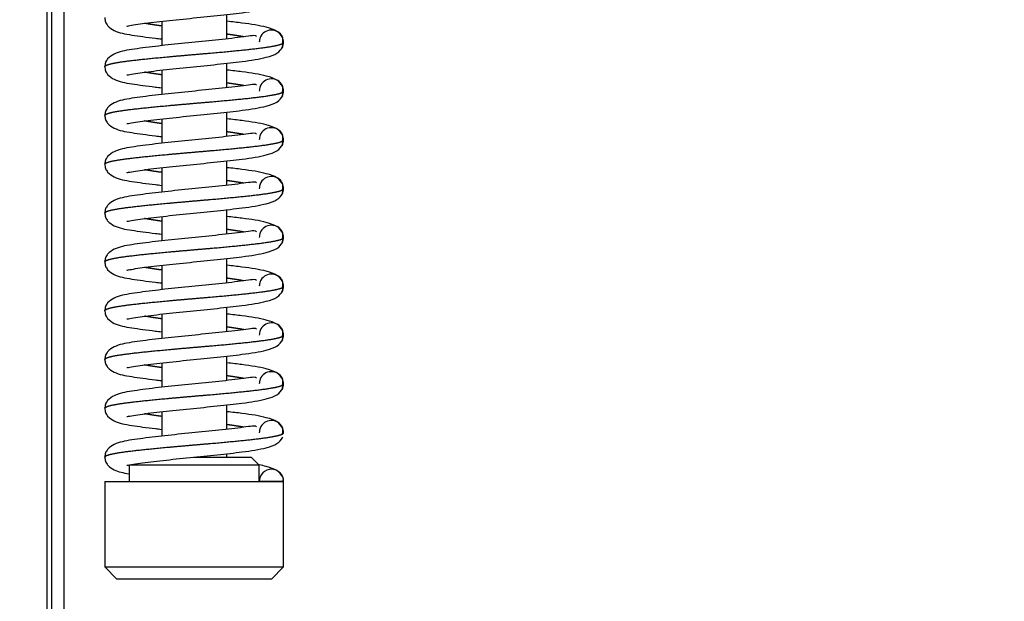
# Model space of a CAD drawing. Units: millimetres. Extents: x 0 to 847, y 297 to 1188.
# Drawn here: x 665 to 677, y 1016 to 1023 of the extents above; entities that cross this region are included whole.
import ezdxf

# ---------------------------------------------------------------- set-up
doc = ezdxf.new("R2010")
doc.units = ezdxf.units.MM
for name, color, linetype in [('Default', 7, 'Continuous'), ('HZ-379-0', 7, 'Continuous'), ('HZ-407-0', 7, 'Continuous'), ('HZ-408-0', 7, 'Continuous'), ('HZ-409-0', 7, 'Continuous')]:
    doc.layers.add(name, color=color, linetype=linetype)
doc.styles.add('SEACAD_Arial', font='ARIALN.TTF', dxfattribs={"width": 0.83})
doc.dimstyles.new('ISO', dxfattribs={"dimtxt": 5.25, "dimasz": 5.25, "dimexe": 2.625, "dimexo": 0, "dimgap": 1.5, "dimtad": 1, "dimlfac": 10, "dimtxsty": 'SEACAD_Arial', "dimblk1": '_SE_FILLED', "dimblk2": '_SE_FILLED', "dimsah": 1, "dimcen": 2.625, "dimadec": 0, "dimazin": 0, "dimtfac": 1, "dimtmove": 0, "dimatfit": 3, "dimfxl": 0, "dimtolj": 1, "dimarcsym": 0})

# ---------------------------------------------------------------- blocks, each defined once
blk = doc.blocks.new('SE18')
at = {"layer": 'HZ-379-0', "color": 7, "linetype": 'Continuous'}
for p, q in [((665.73, 999.011), (665.73, 1058.511)), ((665.88, 999.011), (665.88, 1058.511)), ((665.672, 1000.607), (665.672, 1056.914))]:
    blk.add_line(p, q, dxfattribs=at)
at = {"layer": 'HZ-407-0', "color": 7, "linetype": 'Continuous'}
for p, q in [((667.48, 1018.061), (668.181, 1018.061)), ((668.281, 1017.961), (668.181, 1018.061)), ((668.281, 1017.961), (666.681, 1017.961)), ((666.681, 1017.961), (666.681, 1017.761)), ((668.281, 1017.761), (668.281, 1017.961)), ((666.381, 1017.761), (666.38, 1016.711)), ((666.381, 1017.761), (668.581, 1017.761)), ((668.58, 1016.711), (668.581, 1017.761)), ((666.38, 1016.711), (668.58, 1016.711)), ((666.38, 1016.711), (666.53, 1016.561)), ((668.43, 1016.561), (668.58, 1016.711)), ((668.43, 1016.561), (666.53, 1016.561))]:
    blk.add_line(p, q, dxfattribs=at)
at = {"layer": 'HZ-408-0', "color": 7, "linetype": 'Continuous'}
for p, q in [((667.881, 1023.203), (667.881, 1023.503)), ((667.081, 1023.419), (667.081, 1023.119)), ((667.881, 1022.603), (667.881, 1022.903)), ((667.081, 1022.819), (667.081, 1022.519)), ((667.881, 1022.003), (667.881, 1022.303)), ((667.081, 1022.219), (667.081, 1021.919)), ((667.881, 1021.403), (667.881, 1021.703)), ((667.081, 1021.619), (667.081, 1021.319)), ((667.881, 1020.803), (667.881, 1021.103)), ((667.081, 1021.019), (667.081, 1020.719)), ((667.881, 1020.203), (667.881, 1020.503)), ((667.081, 1020.419), (667.081, 1020.119)), ((667.881, 1019.603), (667.881, 1019.903)), ((667.081, 1019.819), (667.081, 1019.519)), ((667.881, 1019.003), (667.881, 1019.303)), ((667.081, 1019.219), (667.081, 1018.919)), ((667.881, 1018.403), (667.881, 1018.703)), ((667.081, 1018.619), (667.081, 1018.319)), ((667.881, 1018.061), (667.881, 1018.103))]:
    blk.add_line(p, q, dxfattribs=at)
at = {"layer": 'HZ-409-0', "color": 7, "linetype": 'Continuous'}
for p in [(667.839, 1017.761), (668.581, 1017.761)]:
    blk.add_line(p, (668.281, 1017.761), dxfattribs=at)
for centre, radius, start, end in [((668.431, 1023.161), 0.15, 26.6409, 157.4989), ((668.431, 1023.161), 0.15, 157.4989, 179.999), ((668.475, 1023.183), 0.0977, 334.8601, 26.8283), ((668.475, 1023.139), 0.0977, 333.1579, 12.9851), ((668.431, 1023.161), 0.15, 359.9991, 26.6409), ((668.431, 1023.161), 0.15, 333.3496, 359.999), ((668.431, 1022.561), 0.15, 26.6409, 157.4989), ((668.431, 1022.561), 0.15, 157.4989, 179.999), ((668.475, 1022.583), 0.0977, 334.8601, 26.8283), ((668.475, 1022.539), 0.0977, 333.1579, 12.9851), ((668.431, 1022.561), 0.15, 359.9991, 26.6409), ((668.431, 1022.561), 0.15, 333.3496, 359.999), ((668.431, 1021.961), 0.15, 26.6409, 157.4989), ((668.431, 1021.961), 0.15, 157.4989, 179.999), ((668.475, 1021.983), 0.0977, 334.8601, 26.8283), ((668.475, 1021.939), 0.0977, 333.1579, 12.9851), ((668.431, 1021.961), 0.15, 359.9991, 26.6409), ((668.431, 1021.961), 0.15, 333.3496, 359.999), ((668.431, 1021.361), 0.15, 26.6409, 157.4989), ((668.475, 1021.383), 0.0977, 334.8601, 26.8283), ((668.431, 1021.361), 0.15, 359.9991, 26.6409), ((668.431, 1021.361), 0.15, 157.4989, 179.999), ((668.475, 1021.339), 0.0977, 333.1579, 12.9851), ((668.431, 1021.361), 0.15, 333.3496, 359.999), ((668.431, 1020.761), 0.15, 157.4989, 179.999), ((668.431, 1020.761), 0.15, 26.6409, 157.4989), ((668.475, 1020.783), 0.0977, 334.8601, 26.8283), ((668.431, 1020.761), 0.15, 359.9991, 26.6409), ((668.475, 1020.739), 0.0977, 333.1579, 12.9851), ((668.431, 1020.761), 0.15, 333.3496, 359.999), ((668.431, 1020.161), 0.15, 157.4989, 179.999), ((668.431, 1020.161), 0.15, 26.6409, 157.4989), ((668.475, 1020.183), 0.0977, 334.8601, 26.8283), ((668.431, 1020.161), 0.15, 359.9991, 26.6409), ((668.475, 1020.139), 0.0977, 333.1579, 12.9851), ((668.431, 1020.161), 0.15, 333.3496, 359.999), ((668.431, 1019.561), 0.15, 157.4989, 179.999), ((668.431, 1019.561), 0.15, 26.6409, 157.4989), ((668.475, 1019.583), 0.0977, 334.8601, 26.8283), ((668.431, 1019.561), 0.15, 359.9991, 26.6409), ((668.475, 1019.539), 0.0977, 333.1579, 12.9851), ((668.431, 1019.561), 0.15, 333.3496, 359.999), ((668.431, 1018.961), 0.15, 157.4989, 179.999), ((668.431, 1018.961), 0.15, 26.6409, 157.4989), ((668.475, 1018.983), 0.0977, 334.8601, 26.8283), ((668.431, 1018.961), 0.15, 359.9991, 26.6409), ((668.475, 1018.939), 0.0977, 333.1579, 12.9851), ((668.431, 1018.961), 0.15, 333.3496, 359.999), ((668.431, 1018.361), 0.15, 157.4989, 179.999), ((668.431, 1018.361), 0.15, 26.6409, 157.4989), ((668.475, 1018.383), 0.0977, 334.8601, 26.8283), ((668.431, 1018.361), 0.15, 359.9991, 26.6409), ((668.475, 1018.339), 0.0977, 9.5067, 12.9851), ((668.431, 1017.761), 0.15, 359.9991, 179.999)]:
    blk.add_arc(centre, radius, start, end, dxfattribs=at)
for points, degree, knots in [([(666.65, 1023.362), (666.651, 1023.361), (666.656, 1023.358), (666.703, 1023.369), (666.81, 1023.386), (666.942, 1023.403), (667.143, 1023.426), (667.426, 1023.455), (667.771, 1023.49), (668.098, 1023.526), (668.347, 1023.564), (668.518, 1023.626), (668.551, 1023.674), (668.57, 1023.704)], 3, [0.0983613, 0.0983613, 0.0983613, 0.0983613, 0.111572, 0.1714811, 0.2327439, 0.2927203, 0.3511997, 0.4633453, 0.5743743, 0.6855802, 0.8198718, 0.903656, 1, 1, 1, 1]), ([(666.381, 1023.464), (666.382, 1023.443), (666.386, 1023.409), (666.423, 1023.348), (666.525, 1023.281), (666.695, 1023.251), (666.917, 1023.221), (667.052, 1023.205), (667.077, 1023.202)], 3, [0, 0, 0, 0, 0.031578, 0.0632166, 0.1264726, 0.257962, 0.3844355, 0.4118265, 0.4118265, 0.4118265, 0.4118265]), ([(667.073, 1023.362), (667.048, 1023.365), (667.003, 1023.372), (666.96, 1023.378), (666.92, 1023.385), (666.884, 1023.391), (666.868, 1023.394)], 5, [0.33500109, 0.33500109, 0.33500109, 0.33500109, 0.33500109, 0.33500109, 0.36399998, 0.3889078, 0.3889078, 0.3889078, 0.3889078, 0.3889078, 0.3889078]), ([(668.57, 1023.217), (668.551, 1023.247), (668.518, 1023.295), (668.347, 1023.358), (668.13, 1023.391), (667.949, 1023.412), (667.886, 1023.419)], 3, [0, 0, 0, 0, 0.0963444, 0.1801287, 0.3144193, 0.3830708, 0.3830708, 0.3830708, 0.3830708]), ([(668.245, 1023.232), (668.239, 1023.24), (668.217, 1023.246), (668.127, 1023.232), (667.937, 1023.208), (667.668, 1023.179), (667.321, 1023.145), (666.986, 1023.11), (666.695, 1023.071), (666.525, 1023.04), (666.423, 1022.973), (666.386, 1022.913), (666.382, 1022.878), (666.381, 1022.858)], 3, [0.0881433, 0.0881433, 0.0881433, 0.0881433, 0.1374135, 0.2020895, 0.2642505, 0.3843445, 0.499404, 0.6155721, 0.7420429, 0.8735285, 0.9367836, 0.968422, 1, 1, 1, 1]), ([(668.093, 1023.227), (668.084, 1023.229), (668.051, 1023.235), (668.012, 1023.241), (667.97, 1023.248), (667.926, 1023.254), (667.892, 1023.259), (667.888, 1023.26)], 5, [0.11113323, 0.11113323, 0.11113323, 0.11113323, 0.11113323, 0.11113323, 0.12599995, 0.15999996, 0.16500452, 0.16500452, 0.16500452, 0.16500452, 0.16500452, 0.16500452]), ([(666.381, 1022.861), (666.381, 1022.865), (666.386, 1022.873), (666.408, 1022.885), (666.468, 1022.902), (666.589, 1022.922), (666.75, 1022.942), (666.945, 1022.963), (667.163, 1022.983), (667.397, 1023.004), (667.634, 1023.024), (667.864, 1023.044), (668.077, 1023.065), (668.299, 1023.089), (668.44, 1023.109), (668.517, 1023.126), (668.553, 1023.138), (668.568, 1023.146)], 5, [0.500154, 0.500154, 0.500154, 0.500154, 0.500154, 0.500154, 0.534, 0.568, 0.602, 0.636, 0.67, 0.704, 0.738, 0.772, 0.806, 0.84, 0.874, 0.9080001, 0.9756535, 0.9756535, 0.9756535, 0.9756535, 0.9756535, 0.9756535]), ([(666.65, 1022.762), (666.651, 1022.761), (666.656, 1022.758), (666.703, 1022.769), (666.81, 1022.786), (666.942, 1022.803), (667.143, 1022.826), (667.426, 1022.855), (667.771, 1022.89), (668.098, 1022.926), (668.347, 1022.964), (668.518, 1023.026), (668.551, 1023.074), (668.57, 1023.104)], 3, [0.0983613, 0.0983613, 0.0983613, 0.0983613, 0.111572, 0.1714811, 0.2327439, 0.2927203, 0.3511997, 0.4633453, 0.5743743, 0.6855802, 0.8198718, 0.903656, 1, 1, 1, 1]), ([(666.381, 1022.864), (666.382, 1022.843), (666.386, 1022.809), (666.423, 1022.748), (666.525, 1022.681), (666.695, 1022.651), (666.917, 1022.621), (667.052, 1022.605), (667.077, 1022.602)], 3, [0, 0, 0, 0, 0.031578, 0.0632166, 0.1264726, 0.257962, 0.3844355, 0.4118265, 0.4118265, 0.4118265, 0.4118265]), ([(667.073, 1022.762), (667.048, 1022.765), (667.003, 1022.772), (666.96, 1022.778), (666.92, 1022.785), (666.884, 1022.791), (666.868, 1022.794)], 5, [0.33500109, 0.33500109, 0.33500109, 0.33500109, 0.33500109, 0.33500109, 0.36399998, 0.3889078, 0.3889078, 0.3889078, 0.3889078, 0.3889078, 0.3889078]), ([(668.57, 1022.617), (668.551, 1022.647), (668.518, 1022.695), (668.347, 1022.758), (668.13, 1022.791), (667.949, 1022.812), (667.886, 1022.819)], 3, [0, 0, 0, 0, 0.0963444, 0.1801287, 0.3144193, 0.3830708, 0.3830708, 0.3830708, 0.3830708]), ([(668.245, 1022.632), (668.239, 1022.64), (668.217, 1022.646), (668.127, 1022.632), (667.937, 1022.608), (667.668, 1022.579), (667.321, 1022.545), (666.986, 1022.51), (666.695, 1022.471), (666.525, 1022.44), (666.423, 1022.373), (666.386, 1022.313), (666.382, 1022.278), (666.381, 1022.258)], 3, [0.0881433, 0.0881433, 0.0881433, 0.0881433, 0.1374135, 0.2020895, 0.2642505, 0.3843445, 0.499404, 0.6155721, 0.7420429, 0.8735285, 0.9367836, 0.968422, 1, 1, 1, 1]), ([(668.093, 1022.627), (668.084, 1022.629), (668.051, 1022.635), (668.012, 1022.641), (667.97, 1022.648), (667.926, 1022.654), (667.892, 1022.659), (667.888, 1022.66)], 5, [0.11113323, 0.11113323, 0.11113323, 0.11113323, 0.11113323, 0.11113323, 0.12599995, 0.15999996, 0.16500452, 0.16500452, 0.16500452, 0.16500452, 0.16500452, 0.16500452]), ([(666.381, 1022.261), (666.381, 1022.265), (666.386, 1022.273), (666.408, 1022.285), (666.468, 1022.302), (666.589, 1022.322), (666.75, 1022.342), (666.945, 1022.363), (667.163, 1022.383), (667.397, 1022.404), (667.634, 1022.424), (667.864, 1022.444), (668.077, 1022.465), (668.299, 1022.489), (668.44, 1022.509), (668.517, 1022.526), (668.553, 1022.538), (668.568, 1022.546)], 5, [0.500154, 0.500154, 0.500154, 0.500154, 0.500154, 0.500154, 0.534, 0.568, 0.602, 0.636, 0.67, 0.704, 0.738, 0.772, 0.806, 0.84, 0.874, 0.9080001, 0.9756535, 0.9756535, 0.9756535, 0.9756535, 0.9756535, 0.9756535]), ([(666.65, 1022.162), (666.651, 1022.161), (666.656, 1022.158), (666.703, 1022.169), (666.81, 1022.186), (666.942, 1022.203), (667.143, 1022.226), (667.426, 1022.255), (667.771, 1022.29), (668.098, 1022.326), (668.347, 1022.364), (668.518, 1022.426), (668.551, 1022.474), (668.57, 1022.504)], 3, [0.0983613, 0.0983613, 0.0983613, 0.0983613, 0.111572, 0.1714811, 0.2327439, 0.2927203, 0.3511997, 0.4633453, 0.5743743, 0.6855802, 0.8198718, 0.903656, 1, 1, 1, 1]), ([(666.381, 1022.264), (666.382, 1022.243), (666.386, 1022.209), (666.423, 1022.148), (666.525, 1022.081), (666.695, 1022.051), (666.917, 1022.021), (667.052, 1022.005), (667.077, 1022.002)], 3, [0, 0, 0, 0, 0.031578, 0.0632166, 0.1264726, 0.257962, 0.3844355, 0.4118265, 0.4118265, 0.4118265, 0.4118265]), ([(667.073, 1022.162), (667.048, 1022.165), (667.003, 1022.172), (666.96, 1022.178), (666.92, 1022.185), (666.884, 1022.191), (666.868, 1022.194)], 5, [0.33500109, 0.33500109, 0.33500109, 0.33500109, 0.33500109, 0.33500109, 0.36399998, 0.3889078, 0.3889078, 0.3889078, 0.3889078, 0.3889078, 0.3889078]), ([(668.57, 1022.017), (668.551, 1022.047), (668.518, 1022.095), (668.347, 1022.158), (668.13, 1022.191), (667.949, 1022.212), (667.886, 1022.219)], 3, [0, 0, 0, 0, 0.0963444, 0.1801287, 0.3144193, 0.3830708, 0.3830708, 0.3830708, 0.3830708]), ([(668.245, 1022.032), (668.239, 1022.04), (668.217, 1022.046), (668.127, 1022.032), (667.937, 1022.008), (667.668, 1021.979), (667.321, 1021.945), (666.986, 1021.91), (666.695, 1021.871), (666.525, 1021.84), (666.423, 1021.773), (666.386, 1021.713), (666.382, 1021.678), (666.381, 1021.658)], 3, [0.0881433, 0.0881433, 0.0881433, 0.0881433, 0.1374135, 0.2020895, 0.2642505, 0.3843445, 0.499404, 0.6155721, 0.7420429, 0.8735285, 0.9367836, 0.968422, 1, 1, 1, 1]), ([(668.093, 1022.027), (668.084, 1022.029), (668.051, 1022.035), (668.012, 1022.041), (667.97, 1022.048), (667.926, 1022.054), (667.892, 1022.059), (667.888, 1022.06)], 5, [0.11113323, 0.11113323, 0.11113323, 0.11113323, 0.11113323, 0.11113323, 0.12599995, 0.15999996, 0.16500452, 0.16500452, 0.16500452, 0.16500452, 0.16500452, 0.16500452]), ([(666.381, 1021.661), (666.381, 1021.665), (666.386, 1021.673), (666.408, 1021.685), (666.468, 1021.702), (666.589, 1021.722), (666.75, 1021.742), (666.945, 1021.763), (667.163, 1021.783), (667.397, 1021.804), (667.634, 1021.824), (667.864, 1021.844), (668.077, 1021.865), (668.299, 1021.889), (668.44, 1021.909), (668.517, 1021.926), (668.553, 1021.938), (668.568, 1021.946)], 5, [0.500154, 0.500154, 0.500154, 0.500154, 0.500154, 0.500154, 0.534, 0.568, 0.602, 0.636, 0.67, 0.704, 0.738, 0.772, 0.806, 0.84, 0.874, 0.9080001, 0.9756535, 0.9756535, 0.9756535, 0.9756535, 0.9756535, 0.9756535]), ([(666.65, 1021.562), (666.651, 1021.561), (666.656, 1021.558), (666.703, 1021.569), (666.81, 1021.586), (666.942, 1021.603), (667.143, 1021.626), (667.426, 1021.655), (667.771, 1021.69), (668.098, 1021.726), (668.347, 1021.764), (668.518, 1021.826), (668.551, 1021.874), (668.57, 1021.904)], 3, [0.0983613, 0.0983613, 0.0983613, 0.0983613, 0.111572, 0.1714811, 0.2327439, 0.2927203, 0.3511997, 0.4633453, 0.5743743, 0.6855802, 0.8198718, 0.903656, 1, 1, 1, 1]), ([(666.381, 1021.664), (666.382, 1021.643), (666.386, 1021.609), (666.423, 1021.548), (666.525, 1021.481), (666.695, 1021.451), (666.917, 1021.421), (667.052, 1021.405), (667.077, 1021.402)], 3, [0, 0, 0, 0, 0.031578, 0.0632166, 0.1264726, 0.257962, 0.3844355, 0.4118265, 0.4118265, 0.4118265, 0.4118265]), ([(667.073, 1021.562), (667.048, 1021.565), (667.003, 1021.572), (666.96, 1021.578), (666.92, 1021.585), (666.884, 1021.591), (666.868, 1021.594)], 5, [0.33500109, 0.33500109, 0.33500109, 0.33500109, 0.33500109, 0.33500109, 0.36399998, 0.3889078, 0.3889078, 0.3889078, 0.3889078, 0.3889078, 0.3889078]), ([(668.57, 1021.417), (668.551, 1021.447), (668.518, 1021.495), (668.347, 1021.558), (668.13, 1021.591), (667.949, 1021.612), (667.886, 1021.619)], 3, [0, 0, 0, 0, 0.0963444, 0.1801287, 0.3144193, 0.3830708, 0.3830708, 0.3830708, 0.3830708]), ([(668.245, 1021.432), (668.239, 1021.44), (668.217, 1021.446), (668.127, 1021.432), (667.937, 1021.408), (667.668, 1021.379), (667.321, 1021.345), (666.986, 1021.31), (666.695, 1021.271), (666.525, 1021.24), (666.423, 1021.173), (666.386, 1021.113), (666.382, 1021.078), (666.381, 1021.058)], 3, [0.0881433, 0.0881433, 0.0881433, 0.0881433, 0.1374135, 0.2020895, 0.2642505, 0.3843445, 0.499404, 0.6155721, 0.7420429, 0.8735285, 0.9367836, 0.968422, 1, 1, 1, 1]), ([(668.093, 1021.427), (668.084, 1021.429), (668.051, 1021.435), (668.012, 1021.441), (667.97, 1021.448), (667.926, 1021.454), (667.892, 1021.459), (667.888, 1021.46)], 5, [0.11113323, 0.11113323, 0.11113323, 0.11113323, 0.11113323, 0.11113323, 0.12599995, 0.15999996, 0.16500452, 0.16500452, 0.16500452, 0.16500452, 0.16500452, 0.16500452]), ([(666.381, 1021.061), (666.381, 1021.065), (666.386, 1021.073), (666.408, 1021.085), (666.468, 1021.102), (666.589, 1021.122), (666.75, 1021.142), (666.945, 1021.163), (667.163, 1021.183), (667.397, 1021.204), (667.634, 1021.224), (667.864, 1021.244), (668.077, 1021.265), (668.299, 1021.289), (668.44, 1021.309), (668.517, 1021.326), (668.553, 1021.338), (668.568, 1021.346)], 5, [0.500154, 0.500154, 0.500154, 0.500154, 0.500154, 0.500154, 0.534, 0.568, 0.602, 0.636, 0.67, 0.704, 0.738, 0.772, 0.806, 0.84, 0.874, 0.9080001, 0.9756535, 0.9756535, 0.9756535, 0.9756535, 0.9756535, 0.9756535]), ([(666.65, 1020.962), (666.651, 1020.961), (666.656, 1020.958), (666.703, 1020.969), (666.81, 1020.986), (666.942, 1021.003), (667.143, 1021.026), (667.426, 1021.055), (667.771, 1021.09), (668.098, 1021.126), (668.347, 1021.164), (668.518, 1021.226), (668.551, 1021.274), (668.57, 1021.304)], 3, [0.0983613, 0.0983613, 0.0983613, 0.0983613, 0.111572, 0.1714811, 0.2327439, 0.2927203, 0.3511997, 0.4633453, 0.5743743, 0.6855802, 0.8198718, 0.903656, 1, 1, 1, 1]), ([(666.381, 1021.064), (666.382, 1021.043), (666.386, 1021.009), (666.423, 1020.948), (666.525, 1020.881), (666.695, 1020.851), (666.917, 1020.821), (667.052, 1020.805), (667.077, 1020.802)], 3, [0, 0, 0, 0, 0.031578, 0.0632166, 0.1264726, 0.257962, 0.3844355, 0.4118265, 0.4118265, 0.4118265, 0.4118265]), ([(667.073, 1020.962), (667.048, 1020.965), (667.003, 1020.972), (666.96, 1020.978), (666.92, 1020.985), (666.884, 1020.991), (666.868, 1020.994)], 5, [0.33500109, 0.33500109, 0.33500109, 0.33500109, 0.33500109, 0.33500109, 0.36399998, 0.3889078, 0.3889078, 0.3889078, 0.3889078, 0.3889078, 0.3889078]), ([(668.57, 1020.817), (668.551, 1020.847), (668.518, 1020.895), (668.347, 1020.958), (668.13, 1020.991), (667.949, 1021.012), (667.886, 1021.019)], 3, [0, 0, 0, 0, 0.0963444, 0.1801287, 0.3144193, 0.3830708, 0.3830708, 0.3830708, 0.3830708]), ([(668.245, 1020.832), (668.239, 1020.84), (668.217, 1020.846), (668.127, 1020.832), (667.937, 1020.808), (667.668, 1020.779), (667.321, 1020.745), (666.986, 1020.71), (666.695, 1020.671), (666.525, 1020.64), (666.423, 1020.573), (666.386, 1020.513), (666.382, 1020.478), (666.381, 1020.458)], 3, [0.0881433, 0.0881433, 0.0881433, 0.0881433, 0.1374135, 0.2020895, 0.2642505, 0.3843445, 0.499404, 0.6155721, 0.7420429, 0.8735285, 0.9367836, 0.968422, 1, 1, 1, 1]), ([(668.093, 1020.827), (668.084, 1020.829), (668.051, 1020.835), (668.012, 1020.841), (667.97, 1020.848), (667.926, 1020.854), (667.892, 1020.859), (667.888, 1020.86)], 5, [0.11113323, 0.11113323, 0.11113323, 0.11113323, 0.11113323, 0.11113323, 0.12599995, 0.15999996, 0.16500452, 0.16500452, 0.16500452, 0.16500452, 0.16500452, 0.16500452]), ([(666.381, 1020.461), (666.381, 1020.465), (666.386, 1020.473), (666.408, 1020.485), (666.468, 1020.502), (666.589, 1020.522), (666.75, 1020.542), (666.945, 1020.563), (667.163, 1020.583), (667.397, 1020.604), (667.634, 1020.624), (667.864, 1020.644), (668.077, 1020.665), (668.299, 1020.689), (668.44, 1020.709), (668.517, 1020.726), (668.553, 1020.738), (668.568, 1020.746)], 5, [0.500154, 0.500154, 0.500154, 0.500154, 0.500154, 0.500154, 0.534, 0.568, 0.602, 0.636, 0.67, 0.704, 0.738, 0.772, 0.806, 0.84, 0.874, 0.9080001, 0.9756535, 0.9756535, 0.9756535, 0.9756535, 0.9756535, 0.9756535]), ([(666.65, 1020.362), (666.651, 1020.361), (666.656, 1020.358), (666.703, 1020.369), (666.81, 1020.386), (666.942, 1020.403), (667.143, 1020.426), (667.426, 1020.455), (667.771, 1020.49), (668.097, 1020.526), (668.347, 1020.564), (668.518, 1020.626), (668.551, 1020.674), (668.569, 1020.704)], 3, [0.0983613, 0.0983613, 0.0983613, 0.0983613, 0.111572, 0.1714811, 0.2327439, 0.2927203, 0.3511997, 0.4633453, 0.5743743, 0.6855802, 0.8198718, 0.903656, 1, 1, 1, 1]), ([(666.381, 1020.464), (666.382, 1020.443), (666.386, 1020.409), (666.423, 1020.348), (666.525, 1020.281), (666.695, 1020.251), (666.917, 1020.221), (667.052, 1020.205), (667.077, 1020.202)], 3, [0, 0, 0, 0, 0.031578, 0.0632166, 0.1264726, 0.257962, 0.3844355, 0.4118265, 0.4118265, 0.4118265, 0.4118265]), ([(667.073, 1020.362), (667.048, 1020.365), (667.003, 1020.372), (666.96, 1020.378), (666.92, 1020.385), (666.884, 1020.391), (666.868, 1020.394)], 5, [0.33500109, 0.33500109, 0.33500109, 0.33500109, 0.33500109, 0.33500109, 0.36399998, 0.3889078, 0.3889078, 0.3889078, 0.3889078, 0.3889078, 0.3889078]), ([(668.569, 1020.217), (668.551, 1020.247), (668.518, 1020.295), (668.347, 1020.358), (668.13, 1020.391), (667.949, 1020.412), (667.886, 1020.419)], 3, [0, 0, 0, 0, 0.0963444, 0.1801287, 0.3144193, 0.3830708, 0.3830708, 0.3830708, 0.3830708]), ([(668.245, 1020.232), (668.239, 1020.24), (668.217, 1020.246), (668.127, 1020.232), (667.937, 1020.208), (667.668, 1020.179), (667.321, 1020.145), (666.986, 1020.11), (666.695, 1020.071), (666.525, 1020.04), (666.423, 1019.973), (666.386, 1019.913), (666.382, 1019.878), (666.381, 1019.858)], 3, [0.0881433, 0.0881433, 0.0881433, 0.0881433, 0.1374135, 0.2020895, 0.2642505, 0.3843445, 0.499404, 0.6155721, 0.7420429, 0.8735285, 0.9367836, 0.968422, 1, 1, 1, 1]), ([(668.093, 1020.227), (668.084, 1020.229), (668.051, 1020.235), (668.012, 1020.241), (667.97, 1020.248), (667.926, 1020.254), (667.892, 1020.259), (667.888, 1020.26)], 5, [0.11113323, 0.11113323, 0.11113323, 0.11113323, 0.11113323, 0.11113323, 0.12599995, 0.15999996, 0.16500452, 0.16500452, 0.16500452, 0.16500452, 0.16500452, 0.16500452]), ([(666.381, 1019.861), (666.381, 1019.865), (666.386, 1019.873), (666.408, 1019.885), (666.468, 1019.902), (666.589, 1019.922), (666.75, 1019.942), (666.945, 1019.963), (667.163, 1019.983), (667.397, 1020.004), (667.634, 1020.024), (667.864, 1020.044), (668.077, 1020.065), (668.299, 1020.089), (668.44, 1020.109), (668.517, 1020.126), (668.553, 1020.138), (668.568, 1020.146)], 5, [0.500154, 0.500154, 0.500154, 0.500154, 0.500154, 0.500154, 0.534, 0.568, 0.602, 0.636, 0.67, 0.704, 0.738, 0.772, 0.806, 0.84, 0.874, 0.9080001, 0.9756535, 0.9756535, 0.9756535, 0.9756535, 0.9756535, 0.9756535]), ([(666.65, 1019.762), (666.651, 1019.761), (666.656, 1019.758), (666.703, 1019.769), (666.81, 1019.786), (666.942, 1019.803), (667.143, 1019.826), (667.426, 1019.855), (667.771, 1019.89), (668.097, 1019.926), (668.347, 1019.964), (668.518, 1020.026), (668.551, 1020.074), (668.569, 1020.104)], 3, [0.0983613, 0.0983613, 0.0983613, 0.0983613, 0.111572, 0.1714811, 0.2327439, 0.2927203, 0.3511997, 0.4633453, 0.5743743, 0.6855802, 0.8198718, 0.903656, 1, 1, 1, 1]), ([(666.381, 1019.864), (666.382, 1019.843), (666.386, 1019.809), (666.423, 1019.748), (666.525, 1019.681), (666.695, 1019.651), (666.917, 1019.621), (667.052, 1019.605), (667.076, 1019.602)], 3, [0, 0, 0, 0, 0.031578, 0.0632166, 0.1264726, 0.257962, 0.3844355, 0.4118265, 0.4118265, 0.4118265, 0.4118265]), ([(667.073, 1019.762), (667.048, 1019.765), (667.003, 1019.772), (666.96, 1019.778), (666.92, 1019.785), (666.884, 1019.791), (666.868, 1019.794)], 5, [0.33500109, 0.33500109, 0.33500109, 0.33500109, 0.33500109, 0.33500109, 0.36399998, 0.3889078, 0.3889078, 0.3889078, 0.3889078, 0.3889078, 0.3889078]), ([(668.569, 1019.617), (668.551, 1019.647), (668.518, 1019.695), (668.347, 1019.758), (668.13, 1019.791), (667.949, 1019.812), (667.886, 1019.819)], 3, [0, 0, 0, 0, 0.0963444, 0.1801287, 0.3144193, 0.3830708, 0.3830708, 0.3830708, 0.3830708]), ([(668.245, 1019.632), (668.239, 1019.64), (668.217, 1019.646), (668.127, 1019.632), (667.937, 1019.608), (667.668, 1019.579), (667.321, 1019.545), (666.986, 1019.51), (666.695, 1019.471), (666.525, 1019.44), (666.423, 1019.373), (666.386, 1019.313), (666.382, 1019.278), (666.381, 1019.258)], 3, [0.0881433, 0.0881433, 0.0881433, 0.0881433, 0.1374135, 0.2020895, 0.2642505, 0.3843445, 0.499404, 0.6155721, 0.7420429, 0.8735285, 0.9367836, 0.968422, 1, 1, 1, 1]), ([(668.093, 1019.627), (668.084, 1019.629), (668.051, 1019.635), (668.012, 1019.641), (667.97, 1019.648), (667.926, 1019.654), (667.892, 1019.659), (667.888, 1019.66)], 5, [0.11113323, 0.11113323, 0.11113323, 0.11113323, 0.11113323, 0.11113323, 0.12599995, 0.15999996, 0.16500452, 0.16500452, 0.16500452, 0.16500452, 0.16500452, 0.16500452]), ([(666.381, 1019.261), (666.381, 1019.265), (666.386, 1019.273), (666.408, 1019.285), (666.468, 1019.302), (666.589, 1019.322), (666.75, 1019.342), (666.945, 1019.363), (667.163, 1019.383), (667.397, 1019.404), (667.634, 1019.424), (667.864, 1019.444), (668.077, 1019.465), (668.299, 1019.489), (668.44, 1019.509), (668.517, 1019.526), (668.553, 1019.538), (668.568, 1019.546)], 5, [0.500154, 0.500154, 0.500154, 0.500154, 0.500154, 0.500154, 0.534, 0.568, 0.602, 0.636, 0.67, 0.704, 0.738, 0.772, 0.806, 0.84, 0.874, 0.9080001, 0.9756535, 0.9756535, 0.9756535, 0.9756535, 0.9756535, 0.9756535]), ([(666.65, 1019.162), (666.651, 1019.161), (666.656, 1019.158), (666.703, 1019.169), (666.81, 1019.186), (666.942, 1019.203), (667.143, 1019.226), (667.426, 1019.255), (667.771, 1019.29), (668.097, 1019.326), (668.347, 1019.364), (668.518, 1019.426), (668.551, 1019.474), (668.569, 1019.504)], 3, [0.0983613, 0.0983613, 0.0983613, 0.0983613, 0.111572, 0.1714811, 0.2327439, 0.2927203, 0.3511997, 0.4633453, 0.5743743, 0.6855802, 0.8198718, 0.903656, 1, 1, 1, 1]), ([(666.381, 1019.264), (666.382, 1019.243), (666.386, 1019.209), (666.423, 1019.148), (666.525, 1019.081), (666.695, 1019.051), (666.917, 1019.021), (667.052, 1019.005), (667.076, 1019.002)], 3, [0, 0, 0, 0, 0.031578, 0.0632166, 0.1264726, 0.257962, 0.3844355, 0.4118265, 0.4118265, 0.4118265, 0.4118265]), ([(667.073, 1019.162), (667.048, 1019.165), (667.003, 1019.172), (666.96, 1019.178), (666.92, 1019.185), (666.884, 1019.191), (666.868, 1019.194)], 5, [0.33500109, 0.33500109, 0.33500109, 0.33500109, 0.33500109, 0.33500109, 0.36399998, 0.3889078, 0.3889078, 0.3889078, 0.3889078, 0.3889078, 0.3889078]), ([(668.569, 1019.017), (668.551, 1019.047), (668.518, 1019.095), (668.347, 1019.158), (668.13, 1019.191), (667.949, 1019.212), (667.886, 1019.219)], 3, [0, 0, 0, 0, 0.0963444, 0.1801287, 0.3144193, 0.3830708, 0.3830708, 0.3830708, 0.3830708]), ([(668.245, 1019.032), (668.239, 1019.04), (668.217, 1019.046), (668.127, 1019.032), (667.937, 1019.008), (667.668, 1018.979), (667.321, 1018.945), (666.986, 1018.91), (666.695, 1018.871), (666.525, 1018.84), (666.423, 1018.773), (666.386, 1018.713), (666.382, 1018.678), (666.381, 1018.658)], 3, [0.0881433, 0.0881433, 0.0881433, 0.0881433, 0.1374135, 0.2020895, 0.2642505, 0.3843445, 0.499404, 0.6155721, 0.7420429, 0.8735285, 0.9367836, 0.968422, 1, 1, 1, 1]), ([(668.093, 1019.027), (668.084, 1019.029), (668.051, 1019.035), (668.012, 1019.041), (667.97, 1019.048), (667.926, 1019.054), (667.892, 1019.059), (667.888, 1019.06)], 5, [0.11113323, 0.11113323, 0.11113323, 0.11113323, 0.11113323, 0.11113323, 0.12599995, 0.15999996, 0.16500452, 0.16500452, 0.16500452, 0.16500452, 0.16500452, 0.16500452]), ([(666.381, 1018.661), (666.381, 1018.665), (666.386, 1018.673), (666.408, 1018.685), (666.468, 1018.702), (666.589, 1018.722), (666.75, 1018.742), (666.944, 1018.763), (667.163, 1018.783), (667.397, 1018.804), (667.634, 1018.824), (667.864, 1018.844), (668.077, 1018.865), (668.299, 1018.889), (668.44, 1018.909), (668.517, 1018.926), (668.553, 1018.938), (668.568, 1018.946)], 5, [0.500154, 0.500154, 0.500154, 0.500154, 0.500154, 0.500154, 0.534, 0.568, 0.602, 0.636, 0.67, 0.704, 0.738, 0.772, 0.806, 0.84, 0.874, 0.9080001, 0.9756535, 0.9756535, 0.9756535, 0.9756535, 0.9756535, 0.9756535]), ([(666.65, 1018.562), (666.651, 1018.561), (666.656, 1018.558), (666.703, 1018.569), (666.81, 1018.586), (666.942, 1018.603), (667.143, 1018.626), (667.426, 1018.655), (667.771, 1018.69), (668.097, 1018.726), (668.346, 1018.764), (668.518, 1018.826), (668.551, 1018.874), (668.569, 1018.904)], 3, [0.0983613, 0.0983613, 0.0983613, 0.0983613, 0.111572, 0.1714811, 0.2327439, 0.2927203, 0.3511997, 0.4633453, 0.5743743, 0.6855802, 0.8198718, 0.903656, 1, 1, 1, 1]), ([(666.381, 1018.664), (666.382, 1018.643), (666.386, 1018.609), (666.423, 1018.548), (666.525, 1018.481), (666.695, 1018.451), (666.917, 1018.421), (667.052, 1018.405), (667.076, 1018.402)], 3, [0, 0, 0, 0, 0.031578, 0.0632166, 0.1264726, 0.257962, 0.3844355, 0.4118265, 0.4118265, 0.4118265, 0.4118265]), ([(667.073, 1018.562), (667.048, 1018.565), (667.003, 1018.572), (666.96, 1018.578), (666.92, 1018.585), (666.884, 1018.591), (666.868, 1018.594)], 5, [0.33500109, 0.33500109, 0.33500109, 0.33500109, 0.33500109, 0.33500109, 0.36399998, 0.3889078, 0.3889078, 0.3889078, 0.3889078, 0.3889078, 0.3889078]), ([(668.569, 1018.417), (668.551, 1018.447), (668.518, 1018.495), (668.347, 1018.558), (668.13, 1018.591), (667.949, 1018.612), (667.886, 1018.619)], 3, [0, 0, 0, 0, 0.0963444, 0.1801287, 0.3144193, 0.3830708, 0.3830708, 0.3830708, 0.3830708]), ([(668.245, 1018.432), (668.239, 1018.44), (668.217, 1018.446), (668.127, 1018.432), (667.937, 1018.408), (667.668, 1018.379), (667.321, 1018.345), (666.986, 1018.31), (666.695, 1018.271), (666.525, 1018.24), (666.423, 1018.173), (666.386, 1018.113), (666.382, 1018.078), (666.381, 1018.058)], 3, [0.0881433, 0.0881433, 0.0881433, 0.0881433, 0.1374135, 0.2020895, 0.2642505, 0.3843445, 0.499404, 0.6155721, 0.7420429, 0.8735285, 0.9367836, 0.968422, 1, 1, 1, 1]), ([(668.093, 1018.427), (668.084, 1018.429), (668.051, 1018.435), (668.012, 1018.441), (667.97, 1018.448), (667.926, 1018.454), (667.892, 1018.459), (667.888, 1018.46)], 5, [0.11113323, 0.11113323, 0.11113323, 0.11113323, 0.11113323, 0.11113323, 0.12599995, 0.15999996, 0.16500452, 0.16500452, 0.16500452, 0.16500452, 0.16500452, 0.16500452]), ([(666.381, 1018.061), (666.381, 1018.065), (666.386, 1018.073), (666.408, 1018.085), (666.468, 1018.102), (666.589, 1018.122), (666.75, 1018.142), (666.944, 1018.163), (667.163, 1018.183), (667.397, 1018.204), (667.634, 1018.224), (667.864, 1018.244), (668.077, 1018.265), (668.299, 1018.289), (668.44, 1018.309), (668.517, 1018.326), (668.553, 1018.338), (668.568, 1018.346)], 5, [0.500154, 0.500154, 0.500154, 0.500154, 0.500154, 0.500154, 0.534, 0.568, 0.602, 0.636, 0.67, 0.704, 0.738, 0.772, 0.806, 0.84, 0.874, 0.9080001, 0.9756535, 0.9756535, 0.9756535, 0.9756535, 0.9756535, 0.9756535]), ([(666.65, 1017.962), (666.651, 1017.961), (666.656, 1017.958), (666.703, 1017.969), (666.81, 1017.986), (666.942, 1018.003), (667.143, 1018.026), (667.426, 1018.055), (667.771, 1018.09), (668.097, 1018.126), (668.346, 1018.164), (668.518, 1018.226), (668.551, 1018.274), (668.569, 1018.304)], 3, [0.0983613, 0.0983613, 0.0983613, 0.0983613, 0.111572, 0.1714811, 0.2327439, 0.2927203, 0.3511997, 0.4633453, 0.5743743, 0.6855802, 0.8198718, 0.903656, 1, 1, 1, 1]), ([(666.381, 1018.064), (666.382, 1018.043), (666.386, 1018.009), (666.423, 1017.948), (666.516, 1017.887), (666.607, 1017.867), (666.676, 1017.856)], 3, [0, 0, 0, 0, 0.0565531, 0.1132147, 0.2264999, 0.4255102, 0.4255102, 0.4255102, 0.4255102]), ([(668.569, 1017.817), (668.551, 1017.847), (668.518, 1017.895), (668.396, 1017.94), (668.31, 1017.959), (668.28, 1017.965)], 3, [0, 0, 0, 0, 0.0963444, 0.1801287, 0.2239681, 0.2239681, 0.2239681, 0.2239681])]:
    blk.add_open_spline(points, degree=degree, knots=knots, dxfattribs=at)
for points in [[(668.568, 1023.146), (668.573, 1023.149), (668.577, 1023.152), (668.579, 1023.155), (668.581, 1023.158), (668.581, 1023.161)], [(668.568, 1022.546), (668.573, 1022.549), (668.577, 1022.552), (668.579, 1022.555), (668.581, 1022.558), (668.581, 1022.561)], [(668.568, 1021.946), (668.573, 1021.949), (668.577, 1021.952), (668.579, 1021.955), (668.581, 1021.958), (668.581, 1021.961)], [(668.568, 1021.346), (668.573, 1021.349), (668.577, 1021.352), (668.579, 1021.355), (668.581, 1021.358), (668.581, 1021.361)], [(668.568, 1020.746), (668.573, 1020.749), (668.577, 1020.752), (668.579, 1020.755), (668.581, 1020.758), (668.581, 1020.761)], [(668.568, 1020.146), (668.573, 1020.149), (668.577, 1020.152), (668.579, 1020.155), (668.581, 1020.158), (668.581, 1020.161)], [(668.568, 1019.546), (668.573, 1019.549), (668.577, 1019.552), (668.579, 1019.555), (668.581, 1019.558), (668.581, 1019.561)], [(668.568, 1018.946), (668.573, 1018.949), (668.577, 1018.952), (668.579, 1018.955), (668.581, 1018.958), (668.581, 1018.961)], [(668.568, 1018.346), (668.573, 1018.349), (668.577, 1018.352), (668.579, 1018.355), (668.581, 1018.358), (668.581, 1018.361)], [(668.581, 1017.761), (668.581, 1017.764), (668.579, 1017.767), (668.577, 1017.769), (668.573, 1017.772), (668.568, 1017.775)]]:
    blk.add_open_spline(points, degree=5, dxfattribs=at)
blk = doc.blocks.new('_SE_FILLED')
at = {"color": 0}
blk.add_line((0, 0), (-1, 0), dxfattribs=at)
blk.add_solid([(0, 0), (-1, -0.1665), (-1, 0.1665), (0, 0)], dxfattribs=at)
blk = doc.blocks.new('DMBLK121')
at = {"layer": 'Default', "color": 0, "linetype": 'Continuous', "lineweight": -2}
for p, q in [((665.53, 1057.056), (710.666, 1057.056)), ((708.041, 1005.716), (708.041, 1051.806)), ((665.53, 1000.466), (710.666, 1000.466))]:
    blk.add_line(p, q, dxfattribs=at)
at = {"layer": 'Defpoints', "color": 0}
for p in [(665.53, 1057.056), (708.041, 1057.056), (665.53, 1000.466)]:
    blk.add_point(p, dxfattribs=at)
at = {"layer": 'Default', "color": 0, "lineweight": -2, "xscale": 5.25, "yscale": 5.25, "zscale": 5.25}
for p, rotation in [((708.041, 1057.056), 90), ((708.041, 1000.466), 270)]:
    blk.add_blockref('_SE_FILLED', p, dxfattribs=dict(at, rotation=rotation))
at = {"layer": 'Default', "color": 0, "insert": (703.861, 1028.761), "char_height": 5.25, "attachment_point": 5, "rotation": 90, "style": 'SEACAD_Arial'}
blk.add_mtext('\\A1;\\A1;566', dxfattribs=at)
blk = doc.blocks.new('DMBLK122')
at = {"layer": 'Default', "color": 0, "linetype": 'Continuous', "lineweight": -2}
for p, q in [((662.73, 1054.611), (688.848, 1054.611)), ((686.223, 1049.361), (686.223, 1008.161)), ((662.73, 1002.911), (688.848, 1002.911))]:
    blk.add_line(p, q, dxfattribs=at)
at = {"layer": 'Defpoints', "color": 0}
for p in [(662.73, 1054.611), (662.73, 1002.911), (686.223, 1002.911)]:
    blk.add_point(p, dxfattribs=at)
at = {"layer": 'Default', "color": 0, "lineweight": -2, "xscale": 5.25, "yscale": 5.25, "zscale": 5.25}
for p, rotation in [((686.223, 1054.611), 90), ((686.223, 1002.911), 270)]:
    blk.add_blockref('_SE_FILLED', p, dxfattribs=dict(at, rotation=rotation))
at = {"layer": 'Default', "color": 0, "insert": (682.043, 1028.761), "char_height": 5.25, "attachment_point": 5, "rotation": 90, "style": 'SEACAD_Arial'}
blk.add_mtext('\\A1;\\A1;517', dxfattribs=at)

msp = doc.modelspace()

# ---------------------------------------------------------------- block references
at = {"layer": 'Default'}
msp.add_blockref('SE18', (0, 0), dxfattribs=at)

# ---------------------------------------------------------------- dimensions: what is measured, and where the dimension line sits
at = {"layer": 'Default', "color": 7, "linetype": 'Continuous'}
dim = msp.add_linear_dim(base=(708.0411, 1057.0558), p1=(665.5303, 1000.4658), p2=(665.5303, 1057.0558), angle=90, text='\\A1;<>', dimstyle='ISO', override={"dimdec": 0, "dimtdec": 0}, dxfattribs=at)
dim.commit()
dim.dimension.update_dxf_attribs({"geometry": 'DMBLK121', "text_midpoint": (708.0411, 1028.7608), "dimtype": 161})
dim = msp.add_linear_dim(base=(686.2234, 1002.9108), p1=(662.7303, 1054.6108), p2=(662.7303, 1002.9108), angle=270, text='\\A1;<>', dimstyle='ISO', dxfattribs=at)
dim.commit()
dim.dimension.update_dxf_attribs({"geometry": 'DMBLK122', "text_midpoint": (686.2234, 1028.7608), "dimtype": 161})

doc.saveas('drawing.dxf')
